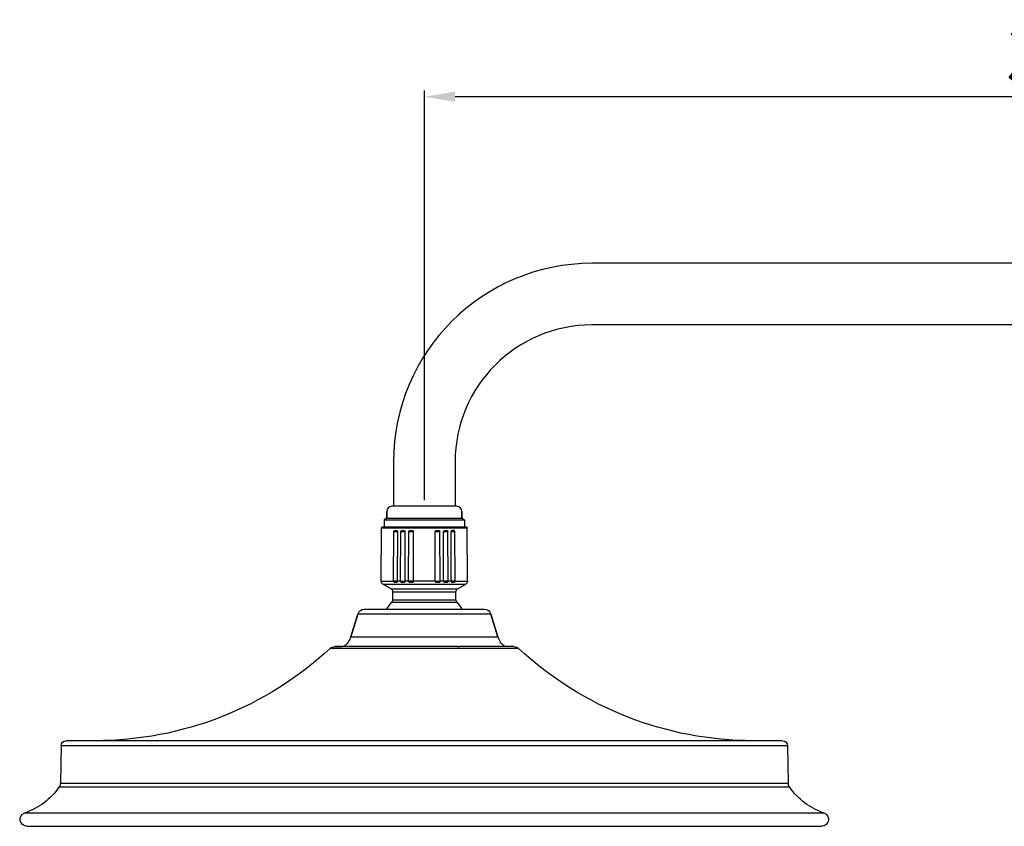
# Model space of a CAD drawing. Units: millimetres. Extents: x -1321 to 24, y -300 to 866.
# Drawn here: x -620 to -332, y 630 to 866 of the extents above; entities that cross this region are included whole.
import ezdxf

# ---------------------------------------------------------------- set-up
doc = ezdxf.new("R2010")
doc.units = ezdxf.units.MM
doc.header["$LTSCALE"] = 19.36
doc.header["$PDMODE"] = 3
doc.header["$PDSIZE"] = 8
doc.layers.get('0').update_dxf_attribs({"linetype": 'CONTINUOUS'})
doc.layers.get('Defpoints').update_dxf_attribs({"linetype": 'CONTINUOUS'})
doc.layers.add('02___PRT_ALL_AXES', color=7, linetype='CONTINUOUS')
doc.styles.get("Standard").update_dxf_attribs({"font": 'arial.ttf'})
doc.dimstyles.new('副本 %%C2', dxfattribs={"dimscale": 1.8, "dimtxt": 9, "dimasz": 5, "dimexe": 1, "dimexo": 1, "dimgap": 2, "dimtad": 1, "dimdec": 1, "dimdsep": 46, "dimtxsty": 'Standard', "dimcen": 0, "dimclrt": 7, "dimazin": 2, "dimtfac": 1, "dimtdec": 1, "dimtofl": 0, "dimtmove": 0, "dimatfit": 3, "dimfxl": 1, "dimtolj": 1, "dimtzin": 0, "dimlwd": -1, "dimlwe": -1, "dimarcsym": 0})

# ---------------------------------------------------------------- blocks, each defined once
blk = doc.blocks.new('*D5')
at = {"color": 0, "transparency": 16777216}
for p, q in [((-502.04, 725.78), (-502.04, 845.46)), ((-116.54, 843.66), (-493.04, 843.66)), ((-107.54, 813.29), (-107.54, 845.46))]:
    blk.add_line(p, q, dxfattribs=at)
for points in [[(-493.04, 845.16), (-493.04, 842.16), (-502.04, 843.66)], [(-116.54, 845.16), (-116.54, 842.16), (-107.54, 843.66)]]:
    blk.add_solid(points, dxfattribs=at)
at = {"layer": 'Defpoints', "color": 0, "transparency": 16777216}
for p in [(-502.04, 843.66), (-107.54, 811.49), (-502.04, 723.98)]:
    blk.add_point(p, dxfattribs=at)
at = {"color": 7, "transparency": 16777216, "insert": (-304.28, 855.53), "char_height": 16.2, "attachment_point": 5}
blk.add_mtext('\\A1;394.5', dxfattribs=at)
blk = doc.blocks.new('A$C53402990')
at = {"color": 7, "linetype": 'Continuous'}
for p, q in [((105.57, 71.66), (105.71, 87.2)), ((130.69, 87.2), (105.71, 87.2)), ((130.39, 87.5), (106.01, 87.5)), ((109.88, 86.4), (109.79, 86.4)), ((111.93, 86.4), (111.97, 86.4)), ((114.31, 86.4), (114.36, 86.4)), ((122.04, 86.4), (122.08, 86.4)), ((124.43, 86.4), (124.47, 86.4)), ((126.55, 86.4), (126.58, 86.4)), ((130.83, 71.66), (130.69, 87.2)), ((109.18, 71.66), (109.3, 86.1)), ((110.4, 86.1), (109.3, 86.1)), ((110.35, 71.66), (110.4, 86.1)), ((111.21, 71.66), (111.32, 86.1)), ((112.6, 86.1), (111.32, 86.1)), ((112.58, 71.66), (112.6, 86.1)), ((113.55, 71.66), (113.64, 86.1)), ((115.04, 86.1), (113.64, 86.1)), ((115.06, 71.66), (115.04, 86.1)), ((121.34, 71.66), (121.36, 86.1)), ((122.76, 86.1), (121.36, 86.1)), ((122.85, 71.66), (122.76, 86.1)), ((123.82, 71.66), (123.8, 86.1)), ((125.08, 86.1), (123.8, 86.1)), ((125.19, 71.66), (125.08, 86.1)), ((126.04, 71.66), (126, 86.1)), ((127.1, 86.1), (126, 86.1)), ((127.22, 71.66), (127.1, 86.1)), ((109.18, 71.66), (105.57, 71.66)), ((108.46, 69.38), (106.07, 70.78)), ((130.33, 70.78), (106.07, 70.78)), ((127.94, 69.38), (108.46, 69.38)), ((109.18, 71.65), (110.35, 71.65)), ((109.69, 71.3), (109.9, 71.3)), ((110.35, 71.66), (111.21, 71.66)), ((111.21, 71.65), (112.58, 71.65)), ((111.79, 71.3), (112.04, 71.3)), ((112.58, 71.66), (113.55, 71.66)), ((115.06, 71.65), (113.55, 71.65)), ((114.18, 71.3), (114.45, 71.3)), ((115.06, 71.66), (121.34, 71.66)), ((121.34, 71.65), (122.85, 71.65)), ((121.95, 71.3), (122.22, 71.3)), ((122.85, 71.66), (123.82, 71.66)), ((125.19, 71.65), (123.82, 71.65)), ((124.6, 71.3), (124.36, 71.3)), ((125.19, 71.66), (126.04, 71.66)), ((126.04, 71.65), (127.22, 71.65)), ((126.5, 71.3), (126.71, 71.3)), ((130.83, 71.66), (127.22, 71.66)), ((127.94, 69.38), (130.33, 70.78)), ((108.95, 66.19), (108.95, 68.52)), ((127.45, 68.52), (108.95, 68.52)), ((127.45, 66.19), (127.45, 68.52)), ((135.73, 63.4), (100.67, 63.4)), ((127.69, 65.53), (108.71, 65.53)), ((127.45, 66.19), (108.95, 66.19)), ((96.7, 55.4), (98.76, 62)), ((98.76, 62), (137.64, 62)), ((139.7, 55.4), (137.64, 62)), ((90.63, 51.97), (145.77, 51.97)), ((144.41, 52.5), (142.51, 52.5)), ((11.97, 23.53), (11.78, 12.59)), ((11.97, 23.53), (224.43, 23.53)), ((13.47, 25), (222.93, 25)), ((224.43, 23.53), (224.62, 12.59)), ((224.62, 12.59), (11.78, 12.59)), ((224.97, 11.49), (11.43, 11.49)), ((235.04, 3.9), (1.36, 3.9)), ((234.4, 0), (2, 0))]:
    blk.add_line(p, q, dxfattribs=at)
for centre, radius, start, end in [((106.01, 87.2), 0.3, 90, 179.5), ((130.39, 87.2), 0.3, 0.5, 90), ((106.57, 71.65), 1, 179.5, 239.6209), ((107.95, 68.52), 1, 0, 59.6209), ((128.45, 68.52), 1, 120.3791, 180), ((129.83, 71.65), 1, 300.3791, 0.5), ((100.67, 61.4), 2, 90, 162.646), ((118.2, 57.4), 12.5, 139.3989, 151.265), ((107.95, 66.19), 1, 319.3989, 0), ((128.45, 66.19), 1, 180, 220.6011), ((118.2, 57.4), 12.5, 28.735, 40.6011), ((135.73, 61.4), 2, 17.354, 90), ((90.97, 57.19), 6, 308.5035, 342.646), ((145.43, 57.19), 6, 197.354, 231.4965), ((22, 125.82), 100.82, 270, 312.9009), ((91.99, 50.5), 2, 90, 132.9009), ((144.41, 50.5), 2, 47.0991, 90), ((214.4, 125.82), 100.82, 227.0991, 270), ((13.47, 23.5), 1.5, 90, 179), ((222.93, 23.5), 1.5, 1, 90), ((9.78, 12.62), 2, 325.386, 359), ((226.62, 12.62), 2, 181, 214.614), ((-5.03, 22.85), 20, 288.6363, 325.386), ((241.43, 22.85), 20, 214.614, 251.3637), ((2, 2), 2, 108.6363, 270), ((234.4, 2), 2, 270, 71.3637)]:
    blk.add_arc(centre, radius, start, end, dxfattribs=at)
for points, start_tangent, end_tangent in [([(109.3, 86.1), (109.37, 86.28), (109.43, 86.34), (109.49, 86.37), (109.64, 86.4), (109.79, 86.4)], (0.008679, 0.999962), (1, 0.000009)), ([(109.88, 86.4), (110.03, 86.4), (110.19, 86.37), (110.26, 86.34), (110.33, 86.28), (110.38, 86.2), (110.4, 86.1)], (1, 0.000007), (-0.002703, -0.999996)), ([(111.93, 86.4), (111.75, 86.4), (111.57, 86.37), (111.48, 86.34), (111.4, 86.29), (111.34, 86.21), (111.32, 86.1)], (-0.999999, 0.001029), (-0.007734, -0.99997)), ([(112.6, 86.1), (112.57, 86.21), (112.51, 86.29), (112.43, 86.34), (112.34, 86.37), (112.15, 86.4), (111.97, 86.4)], (0.000771, 1), (-0.999999, -0.001048)), ([(114.31, 86.4), (114.11, 86.4), (113.91, 86.37), (113.82, 86.34), (113.73, 86.29), (113.67, 86.21), (113.64, 86.1)], (-1, 0.000937), (-0.006451, -0.999979)), ([(115.04, 86.1), (115.02, 86.21), (114.95, 86.29), (114.86, 86.34), (114.76, 86.37), (114.56, 86.4), (114.36, 86.4)], (-0.001195, 0.999999), (-1, -0.000954)), ([(122.04, 86.4), (121.84, 86.4), (121.63, 86.37), (121.54, 86.34), (121.45, 86.29), (121.38, 86.21), (121.36, 86.1)], (-1, 0.000936), (-0.001195, -0.999999)), ([(122.76, 86.1), (122.73, 86.21), (122.67, 86.29), (122.58, 86.34), (122.49, 86.37), (122.29, 86.4), (122.08, 86.4)], (-0.006451, 0.999979), (-1, -0.000956)), ([(124.43, 86.4), (124.24, 86.4), (124.06, 86.37), (123.97, 86.34), (123.89, 86.29), (123.83, 86.21), (123.8, 86.1)], (-0.999999, 0.001027), (0.000771, -1)), ([(125.08, 86.1), (125.05, 86.21), (125, 86.29), (124.92, 86.34), (124.83, 86.37), (124.65, 86.4), (124.47, 86.4)], (-0.007734, 0.99997), (-0.999999, -0.00105)), ([(126.55, 86.4), (126.39, 86.4), (126.23, 86.37), (126.15, 86.34), (126.08, 86.29), (126.02, 86.21), (126, 86.1)], (-0.999999, 0.001196), (0.002704, -0.999996)), ([(127.1, 86.1), (127.08, 86.21), (127.03, 86.29), (126.96, 86.34), (126.89, 86.37), (126.74, 86.4), (126.58, 86.4)], (-0.008678, 0.999962), (-0.999999, -0.001224)), ([(109.69, 71.3), (109.53, 71.31), (109.38, 71.34), (109.24, 71.46), (109.18, 71.65)], (-1, 0), (0.008517, 0.999964)), ([(110.35, 71.65), (110.34, 71.55), (110.31, 71.46), (110.26, 71.39), (110.2, 71.34), (110.13, 71.32), (110.05, 71.31), (109.9, 71.3)], (-0.002864, -0.999996), (-1, 0)), ([(111.79, 71.3), (111.62, 71.31), (111.44, 71.34), (111.35, 71.39), (111.28, 71.46), (111.23, 71.55), (111.21, 71.65)], (-1, 0), (0.007546, 0.999972)), ([(112.58, 71.65), (112.53, 71.46), (112.47, 71.39), (112.39, 71.34), (112.31, 71.32), (112.22, 71.31), (112.04, 71.3)], (-0.000959, -1), (-1, 0)), ([(114.18, 71.3), (113.99, 71.31), (113.79, 71.34), (113.7, 71.39), (113.62, 71.46), (113.57, 71.55), (113.55, 71.65)], (-1, 0), (0.006245, 0.99998)), ([(115.06, 71.65), (115.04, 71.55), (115, 71.46), (114.93, 71.39), (114.84, 71.34), (114.75, 71.32), (114.65, 71.31), (114.45, 71.3)], (0.000989, -1), (-1, 0)), ([(121.95, 71.3), (121.75, 71.31), (121.65, 71.32), (121.56, 71.34), (121.47, 71.39), (121.4, 71.46), (121.36, 71.55), (121.34, 71.65)], (-1, 0), (0.000989, 1)), ([(122.85, 71.65), (122.83, 71.55), (122.78, 71.46), (122.7, 71.39), (122.61, 71.34), (122.41, 71.31), (122.22, 71.3)], (0.006245, -0.99998), (-1, 0)), ([(124.36, 71.3), (124.18, 71.31), (124.09, 71.32), (124, 71.34), (123.93, 71.39), (123.87, 71.46), (123.82, 71.65)], (-1, 0), (-0.000959, 1)), ([(125.19, 71.65), (125.17, 71.55), (125.12, 71.46), (125.05, 71.39), (124.96, 71.34), (124.78, 71.31), (124.6, 71.3)], (0.007546, -0.999972), (-1, 0)), ([(126.5, 71.3), (126.35, 71.31), (126.27, 71.32), (126.2, 71.34), (126.14, 71.39), (126.09, 71.46), (126.05, 71.55), (126.04, 71.65)], (-1, 0), (-0.002864, 0.999996)), ([(127.22, 71.65), (127.16, 71.46), (127.02, 71.34), (126.87, 71.31), (126.71, 71.3)], (0.008517, -0.999964), (-1, 0))]:
    blk.add_spline(points, degree=3, dxfattribs=dict(at, start_tangent=start_tangent, end_tangent=end_tangent))
at = {"layer": '02___PRT_ALL_AXES', "color": 7, "linetype": 'Continuous'}
for p, q in [((98.76, 62), (96.7, 55.4)), ((137.64, 62), (139.7, 55.4)), ((139.7, 55.4), (96.7, 55.4)), ((91.99, 52.5), (107.94, 52.5)), ((108.4, 52.5), (107.94, 52.5)), ((108.4, 52.5), (142.32, 52.5)), ((142.45, 52.5), (142.32, 52.5)), ((142.51, 52.5), (142.45, 52.5)), ((142.51, 52.5), (144.41, 52.5))]:
    blk.add_line(p, q, dxfattribs=at)
for centre, start, end in [((90.97, 57.19), 308.5246, 342.646), ((145.43, 57.19), 197.354, 231.4754)]:
    blk.add_arc(centre, 6, start, end, dxfattribs=at)

msp = doc.modelspace()

# ---------------------------------------------------------------- linework, layer by layer
at = {"color": 7, "linetype": 'Continuous'}
for p, q in [((-117.54, 794.98), (-453.04, 794.98)), ((-117.54, 776.98), (-453.04, 776.98)), ((-511.04, 736.98), (-511.04, 723.98)), ((-493.04, 736.98), (-493.04, 723.98)), ((-492.54, 723.98), (-511.54, 723.98)), ((-513.04, 720.48), (-513.04, 722.48)), ((-491.04, 720.48), (-491.04, 722.48))]:
    msp.add_line(p, q, dxfattribs=at)
for centre, radius, start, end in [((-453.04, 736.98), 58, 90, 180), ((-453.04, 736.98), 40, 90, 180), ((-511.54, 722.48), 1.5, 90, 180), ((-492.54, 722.48), 1.5, 0, 90)]:
    msp.add_arc(centre, radius, start, end, dxfattribs=at)
at = {"layer": '02___PRT_ALL_AXES', "color": 7, "linetype": 'Continuous'}
for p, q in [((-511.04, 736.98), (-511.04, 723.98)), ((-493.04, 736.98), (-493.04, 723.98)), ((-513.04, 720.48), (-513.79, 719.98)), ((-513.79, 719.98), (-490.29, 719.98)), ((-513.79, 719.98), (-513.79, 717.98)), ((-513.04, 722.48), (-513.04, 720.48)), ((-513.04, 720.48), (-491.04, 720.48)), ((-491.04, 722.48), (-491.04, 720.48)), ((-491.04, 720.48), (-490.29, 719.98)), ((-490.29, 719.98), (-490.29, 717.98)), ((-513.79, 717.98), (-490.29, 717.98))]:
    msp.add_line(p, q, dxfattribs=at)

# ---------------------------------------------------------------- block references
at = {"xscale": -1}
msp.add_blockref('A$C53402990', (-383.84, 630.48), dxfattribs=at)

# ---------------------------------------------------------------- dimensions: what is measured, and where the dimension line sits
dim = msp.add_linear_dim(base=(-502.04, 843.66), p1=(-107.54, 811.49), p2=(-502.04, 723.98), angle=180, dimstyle='副本 %%C2')
dim.commit()
dim.dimension.update_dxf_attribs({"geometry": '*D5', "text_midpoint": (-304.28, 843.66), "dimtype": 160})

doc.saveas('drawing.dxf')
